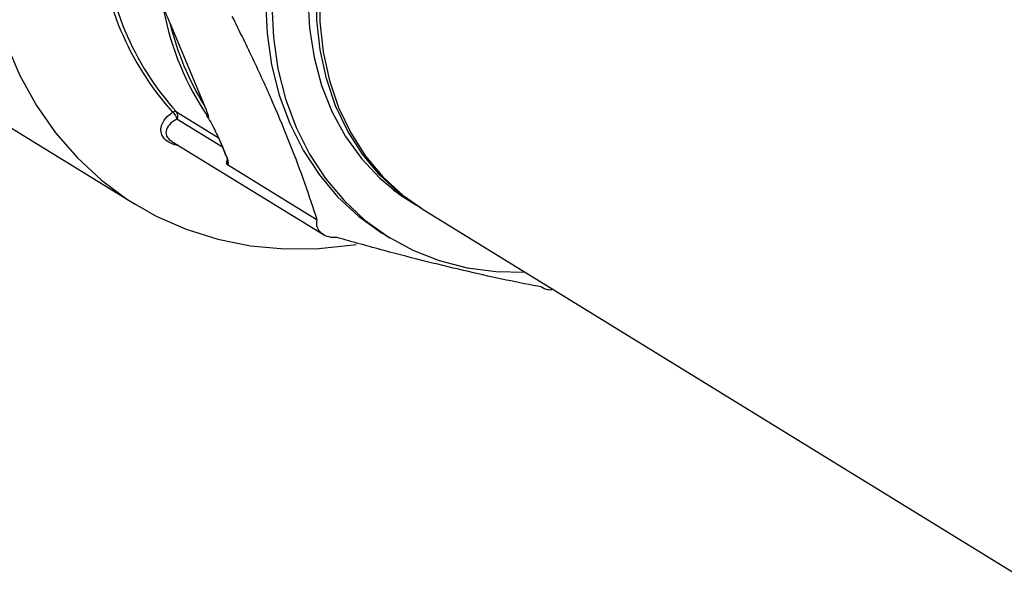
# Model space of a CAD drawing. Extents: x -125.3 to -107.2, y -65.1 to -57.
# Drawn here: x -122.3 to -122.2, y -61 to -60.9 of the extents above; entities that cross this region are included whole.
import ezdxf

# ---------------------------------------------------------------- set-up
doc = ezdxf.new("R2010")
doc.units = 0
doc.header["$MEASUREMENT"] = 0
doc.layers.get('0').update_dxf_attribs({"linetype": 'CONTINUOUS'})
doc.layers.add('LINES', color=7, linetype='CONTINUOUS')

# ---------------------------------------------------------------- blocks, each defined once
blk = doc.blocks.new('A$C7A7C21FE')
at = {"color": 7, "linetype": 'CONTINUOUS'}
for p, q in [((1.585813225957821, 1.533560547076931), (1.590331054181121, 1.522714610755536)), ((1.548889213949906, 1.529757291629117), (1.581261577839513, 1.509836707798087)), ((1.586677588739832, 1.521914230698528), (1.592140722119638, 1.518552449432136)), ((1.590634574042042, 1.521344843860611), (1.590826286356304, 1.521226872209212)), ((1.592703479390394, 1.517304314655824), (1.586728039813977, 1.520981347492089)), ((1.586056237103719, 1.51806709233152), (1.605887426980161, 1.505863816668686)), ((1.592736495831929, 1.51718566391822), (1.593149337634742, 1.516194600540821)), ((1.592777634531757, 1.517139729314657), (1.59319047633457, 1.516148665937258)), ((1.605081274012974, 1.507756304844243), (1.593335458707941, 1.514984182896207)), ((1.615032560596177, 1.511744861162484), (1.617578391225976, 1.510017143637647)), ((1.618951372615271, 1.509141846567957), (1.696731830918452, 1.461279041573903)), ((1.613763638642865, 1.505948297874561), (1.614600308566594, 1.505433446583147)), ((1.634425524298507, 1.499003287771508), (1.634695775045515, 1.498836986889714))]:
    blk.add_line(p, q, dxfattribs=at)
at = {"color": 7, "linetype": 'CONTINUOUS', "flags": 128}
for points in [[(1.564372336844002, 1.530860083294307), (1.566171367394645, 1.52668605240234), (1.568340423501155, 1.522780193893617), (1.570862075992324, 1.519174098337189), (1.573716022009222, 1.515896711242711), (1.576879272049922, 1.512974518256215), (1.580326337014213, 1.510430922794562), (1.584029500268912, 1.508286448680607), (1.587958936676131, 1.506558397484824), (1.592083001662587, 1.505260614160306), (1.596368486280568, 1.504403686190031), (1.600780889273125, 1.50399433866059), (1.605284689139154, 1.504035930556043), (1.609843633202473, 1.504528220392835), (1.610173138060787, 1.504580978414729)], [(1.59831375812044, 1.536402635546615), (1.598514508164698, 1.532171005978967), (1.599114717809073, 1.52806514181863), (1.600108248584519, 1.524127172018041), (1.601484864041225, 1.520397577393553), (1.603230450801476, 1.516914575235624), (1.605327120584235, 1.513713846577296), (1.607753329233418, 1.510828340365222), (1.610484199795451, 1.508287605582318), (1.613491709563789, 1.50611768278489), (1.613763638642865, 1.505948297874561)], [(1.599150428044169, 1.535887784255195), (1.599351178088426, 1.531656154687553), (1.59995138773283, 1.527550290527216), (1.600944918508247, 1.523612320726627), (1.602321533964954, 1.519882726102132), (1.604067120725205, 1.516399723944204), (1.606163790507964, 1.513198995285883), (1.608589999157175, 1.510313489073809), (1.611320869719208, 1.507772754290897), (1.614328379487546, 1.505602831493469), (1.617581649072008, 1.503826091860887), (1.62104731648833, 1.50246072661114), (1.624689792219073, 1.501520652489454), (1.628471735327622, 1.501015609428372), (1.632267825822026, 1.500947495802919)], [(1.603857715609621, 1.536853339493234), (1.604059502902089, 1.532877699398739), (1.604662484209797, 1.529031410718972), (1.605659585839845, 1.525359640819488), (1.607039143000549, 1.521905440708437), (1.608784950813714, 1.518709168182752), (1.61087657038783, 1.515808477195037), (1.613289447846569, 1.513237314463147), (1.615995322426471, 1.511025709520247), (1.618059123342931, 1.509698682206732)], [(1.605400863657479, 1.537721673435875), (1.605423785143131, 1.533703765008397), (1.605849516030617, 1.529794836405316), (1.606673040119432, 1.526040550438125), (1.607884716102205, 1.522485033902562), (1.609470345580888, 1.519169863724635), (1.611411326103536, 1.516134024936733), (1.613684923229158, 1.513413012092663), (1.616264440568784, 1.511038790731632), (1.618951372615271, 1.509141846567957)], [(1.618753372426823, 1.509264927802889), (1.618722510040726, 1.509283558321897), (1.615867271714535, 1.511283191649753), (1.613287754374909, 1.513657413010783), (1.611014157249286, 1.516378425854846), (1.609073176726639, 1.519414264642755), (1.607487547247956, 1.522729434820675), (1.606275871265183, 1.526284951356239), (1.605452347176367, 1.530039237323429), (1.605026616288882, 1.53394816592651), (1.60500369480323, 1.537966074353989), (1.605383837780437, 1.542045662461028), (1.60616260715841, 1.546139254770317), (1.60733083774366, 1.55019872008166), (1.608874858264329, 1.554176618034262), (1.610776576390549, 1.558026216546011), (1.61301366577905, 1.56170233774138), (1.615559906154687, 1.56516201502599), (1.618385472379629, 1.568364552380274), (1.621457206518357, 1.57127253455598), (1.624739110955858, 1.573851781394865), (1.628192688478777, 1.57607200490321), (1.631777486405809, 1.577907361351528), (1.635451436669172, 1.579336153958351)], [(1.592736495831929, 1.51718566391822), (1.592750193315197, 1.517163192036861), (1.592777634531757, 1.517139729314657)], [(1.593149337634742, 1.516194600540821), (1.593163035118039, 1.516172055244787), (1.59319047633457, 1.516148665937258)]]:
    blk.add_lwpolyline(points, dxfattribs=at)
at = {"color": 7, "linetype": 'CONTINUOUS'}
for centre, radius, start, end in [((1.613938248963819, 1.547032676641727), 0.0374552003656678, 183.0722518073609, 222.1554499390086), ((1.614273945428181, 1.546898226733695), 0.03722578354252976, 183.0721687198798, 222.1557005833654), ((1.621445894813661, 1.542211914048679), 0.03712051189147256, 190.803078159537, 214.4246542067841), ((1.621637256786528, 1.542118984221396), 0.03683216028382175, 193.4362408720251, 211.7916780897946), ((1.586443943371648, 1.521401448442283), 0.0005635031502970868, 65.50397564955216, 118.8886249246731), ((1.585369196380697, 1.520779932649205), 0.001373689708468606, 8.431289038478553, 54.25328706895451), ((1.586048828075121, 1.521412420995503), 0.0008044581726418304, 327.5980379722627, 38.5931345649717), ((1.596450997300366, 1.515054050475712), 0.003244106326775649, 169.0631120296367, 178.6335227768894)]:
    blk.add_arc(centre, radius, start, end, dxfattribs=at)
for points, knots in [([(1.584983262982377, 1.5352542648032), (1.584987424516072, 1.53525119491583), (1.58499699291238, 1.535244136484671), (1.585019084831174, 1.535218802075512), (1.585068900678579, 1.535148966393081), (1.585236948620405, 1.534856543108283), (1.585493462699077, 1.534310533842344), (1.585698035321798, 1.533830720244559), (1.585813225957821, 1.533560547076931)], [0, 0, 0, 0, 0.01114260712252762, 0.02561961269986023, 0.05162709978841639, 0.1352228275729956, 0.5130617617990361, 1, 1, 1, 1]), ([(1.605081274012974, 1.507756304844243), (1.604556995708975, 1.509357827394858), (1.603508551939541, 1.512560527806109), (1.601593738743048, 1.517658485927143), (1.599384501415614, 1.522981516373669), (1.596854611848215, 1.528589408236613), (1.594949360867219, 1.532446713397817), (1.593974708948849, 1.534419959921536)], [0, 0, 0, 0, 0.1951712437503826, 0.3903004814897774, 0.5903666628402064, 0.7904475988369783, 1, 1, 1, 1]), ([(1.590331054181121, 1.522714610755536), (1.590403751779917, 1.522537791391066), (1.5905248545929, 1.522243238025077), (1.590663525255508, 1.521878773959621), (1.590748341664806, 1.52163943144587), (1.59079902468946, 1.521481756397087), (1.590827875787625, 1.521378443535959), (1.590844313579424, 1.521305816490546), (1.590850792013896, 1.521258732160149), (1.590848444023976, 1.521232023691589), (1.590841772104483, 1.521222718440271), (1.590833493751717, 1.521222893251021), (1.590827968652633, 1.52122594347054), (1.590826286356304, 1.521226872209212)], [0, 0, 0, 0, 0.3220821169886256, 0.5365383591914457, 0.6823424347874858, 0.7819137418923721, 0.8503547168877178, 0.8977443709014556, 0.9434644856788332, 0.9665299669378336, 0.9835671676012077, 0.9949964889782421, 1, 1, 1, 1]), ([(1.586898280085222, 1.517548919253514), (1.586753754558089, 1.517569005830715), (1.586204239793972, 1.517645378987432), (1.585438454285367, 1.51804796848338), (1.584787992361129, 1.518722971545543), (1.584567183337782, 1.519519249612252), (1.58476097440581, 1.52044536461144), (1.585337574831811, 1.521264562687058), (1.585941864272087, 1.521721159562546), (1.586171710173033, 1.521894829518082)], [0, 0, 0, 0, 0.05572771275926486, 0.2118878342170507, 0.349918185043308, 0.5010968812053744, 0.6518875073853847, 0.8675928716152398, 1, 1, 1, 1]), ([(1.590590496167522, 1.521359493077725), (1.590590879815664, 1.521359715667764), (1.590593739651212, 1.521361374924815), (1.590604684463898, 1.521361410942191), (1.590622961363209, 1.52135128049202), (1.590634574042042, 1.521344843860611)], [0, 0, 0, 0, 0.0534724063366897, 0.3986003450197059, 1, 1, 1, 1]), ([(1.590634574042042, 1.521344843860611), (1.590635792599329, 1.521343510351485), (1.590656695842171, 1.521320635214124), (1.590728961835481, 1.521232576562262), (1.591016307153495, 1.520804276631061), (1.591435208067196, 1.520047438584662), (1.592076323805486, 1.518733658027735), (1.592498058320842, 1.51777514601855), (1.592777634531757, 1.517139729314657)], [0, 0, 0, 0, 0.001203504003226214, 0.02064501757697497, 0.07050882108665003, 0.3023135070292215, 0.5374897263018568, 0.9999999999999999, 0.9999999999999999, 0.9999999999999999, 0.9999999999999999]), ([(1.586728039813977, 1.520981347492089), (1.586524877210735, 1.520860093292022), (1.585996283980307, 1.520544611267766), (1.585464327851497, 1.519957810848872), (1.585244833006698, 1.519269113293618), (1.58537388771424, 1.518683689515548), (1.585697926262441, 1.518329123345687), (1.585927448674397, 1.518146561663265), (1.586011839287124, 1.51810702490279), (1.586064586101855, 1.518082313171107)], [0, 0, 0, 0, 0.1697648895606209, 0.4416982750018764, 0.6260509834147939, 0.8050211791678724, 0.9447184358701894, 0.9654472656998551, 1, 1, 1, 1]), ([(1.593143562240527, 1.516198451112018), (1.593164054408504, 1.516151312465098), (1.593258253354605, 1.515934624271623), (1.593330825783568, 1.515655173532238), (1.593356028769023, 1.515415556247227), (1.593350864327874, 1.515374533264506), (1.593349530376656, 1.515363937218233)], [0, 0, 0, 0, 0.1188681229452738, 0.5464161681811137, 0.8828413988226975, 1, 1, 1, 1]), ([(1.59319047633457, 1.516148665937258), (1.593259008688136, 1.515960445705574), (1.593397385839182, 1.515580400689437), (1.593428925439639, 1.515241308399681), (1.593404958633897, 1.515043321348017), (1.593358134065397, 1.51500347767265), (1.593335458707941, 1.514984182896207)], [0, 0, 0, 0, 0.3505783026413793, 0.7078704318579012, 0.8585327618972255, 0.9999999999999999, 0.9999999999999999, 0.9999999999999999, 0.9999999999999999]), ([(1.593207813553562, 1.515131413541653), (1.593215876599601, 1.515127289978942), (1.593242200630499, 1.515113827474636), (1.593264573734558, 1.515120615892165), (1.593303340378299, 1.515153409840309), (1.59333158472711, 1.515229306949692), (1.593343809551499, 1.515324061965281), (1.593348965202125, 1.515364023582677)], [0, 0, 0, 0, 0.07655982159640341, 0.2499505888137363, 0.2814822767000248, 0.6969750869898962, 1, 1, 1, 1]), ([(1.593335458707941, 1.514984182896207), (1.593306963261142, 1.515006116730412), (1.593262718460863, 1.515040173333219), (1.593222209655664, 1.515103596771958), (1.593208704905265, 1.515129691233419), (1.593207813553562, 1.515131413541653)], [0, 0, 0, 0, 0.6282375140926166, 0.9754626248054109, 1, 1, 1, 1]), ([(1.607689885315466, 1.505475781746483), (1.607517431866739, 1.505472756708116), (1.606980505647215, 1.505463338384345), (1.60617075106839, 1.505656939145389), (1.605464336340816, 1.506129556287988), (1.605081002289836, 1.506739730915363), (1.604997015624036, 1.507304388984579), (1.605060584296126, 1.507645336532491), (1.605081274012974, 1.507756304844243)], [0, 0, 0, 0, 0.1084697755836717, 0.3377158704103433, 0.537057121568297, 0.722304639904748, 0.9096183988424583, 1, 1, 1, 1]), ([(1.634503500448801, 1.498987668185421), (1.632966174993271, 1.499287941783138), (1.629891851459178, 1.499888425034641), (1.624872210823042, 1.500998286307308), (1.619523361000489, 1.502288529788217), (1.613784490502752, 1.503774443077063), (1.609752496194488, 1.504899993891392), (1.607689885315466, 1.505475781746483)], [0, 0, 0, 0, 0.195171410209635, 0.3903012582249325, 0.5903665346574637, 0.7904475112239531, 1, 1, 1, 1]), ([(1.635972409700088, 1.498667860875372), (1.635965311272031, 1.498665796490165), (1.635693154807001, 1.498586647166391), (1.635223106997273, 1.498632824078648), (1.634753555880224, 1.498769810836805), (1.634564903001916, 1.498934172057204), (1.634503500448801, 1.498987668185421)], [0, 0, 0, 0, 0.01060248692228305, 0.406503431411083, 0.8068293210920795, 1, 1, 1, 1])]:
    blk.add_open_spline(points, degree=3, knots=knots, dxfattribs=at)

msp = doc.modelspace()

# ---------------------------------------------------------------- block references
at = {"layer": 'LINES', "linetype": 'CONTINUOUS'}
msp.add_blockref('A$C7A7C21FE', (-123.8625688786409, -62.46858789506795), dxfattribs=at)

doc.saveas('drawing.dxf')
